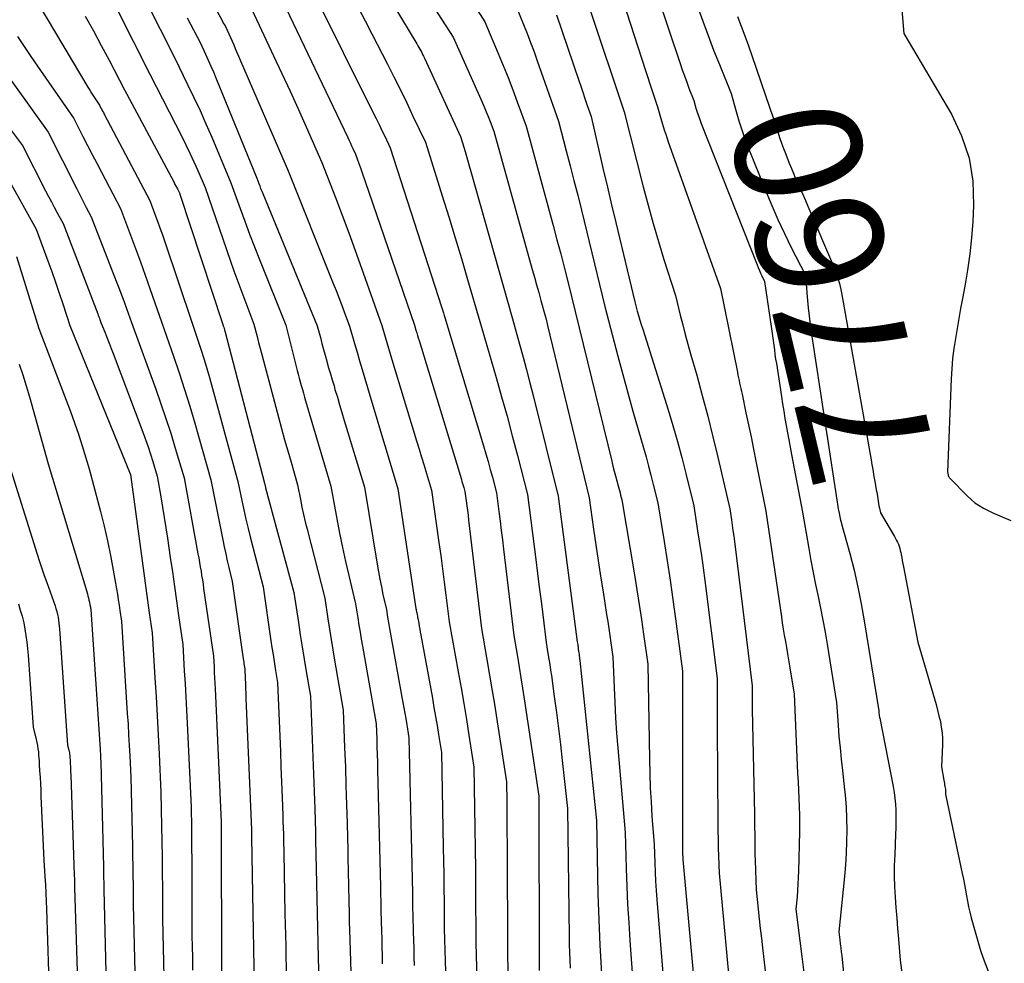
# Model space of a CAD drawing. Units: inches. Extents: x 2620351 to 2622785, y 1501731 to 1504408.
# Drawn here: x 2621941 to 2622053, y 1502261 to 1502369 of the extents above; entities that cross this region are included whole.
import ezdxf
from ezdxf.enums import TextEntityAlignment as Align

# ---------------------------------------------------------------- set-up
doc = ezdxf.new("R2010")
doc.units = ezdxf.units.IN
doc.header["$MEASUREMENT"] = 0
doc.layers.add('Tile_2735_01_SW_contour_2ft', color=240, linetype='Continuous')
doc.layers.add('Tile_2735_01_SW_contour_anno_2ft', color=154, linetype='Continuous')
doc.styles.add('Arial', font='arial.ttf')

msp = doc.modelspace()

# ---------------------------------------------------------------- linework, layer by layer
at = {"layer": 'Tile_2735_01_SW_contour_2ft'}
for points in [[(2621955.47, 1502383.89, 7788), (2621963.96, 1502368.32, 7788), (2621964.01, 1502368.22, 7788), (2621964.07, 1502368.12, 7788), (2621964.13, 1502368.02, 7788), (2621964.19, 1502367.92, 7788), (2621964.31, 1502367.73, 7788), (2621964.69, 1502366.9, 7788), (2621964.88, 1502366.49, 7788), (2621965.06, 1502366.07, 7788), (2621965.25, 1502365.66, 7788), (2621965.43, 1502365.24, 7788), (2621971.47, 1502351.31, 7788), (2621976.59, 1502338.5, 7788), (2621976.91, 1502337.69, 7788), (2621977.22, 1502336.89, 7788), (2621977.52, 1502336.08, 7788), (2621977.83, 1502335.27, 7788), (2621978.42, 1502333.64, 7788), (2621979, 1502331.65, 7788), (2621979.29, 1502330.66, 7788), (2621979.58, 1502329.67, 7788), (2621979.87, 1502328.68, 7788), (2621980.17, 1502327.69, 7788), (2621980.98, 1502324.97, 7788), (2621981.48, 1502323.33, 7788), (2621981.97, 1502321.69, 7788), (2621982.47, 1502320.05, 7788), (2621982.96, 1502318.41, 7788), (2621983.95, 1502315.13, 7788), (2621986, 1502301.51, 7788), (2621986.02, 1502301.38, 7788), (2621986.04, 1502301.26, 7788), (2621986.06, 1502301.14, 7788), (2621986.09, 1502301.01, 7788), (2621986.14, 1502300.77, 7788), (2621986.16, 1502300.64, 7788), (2621986.17, 1502300.58, 7788), (2621986.18, 1502300.52, 7788), (2621986.19, 1502300.45, 7788), (2621986.21, 1502300.39, 7788), (2621986.31, 1502299.83, 7788), (2621986.37, 1502299.49, 7788), (2621986.43, 1502299.15, 7788), (2621986.49, 1502298.81, 7788), (2621986.56, 1502298.47, 7788), (2621987.87, 1502291.28, 7788), (2621988.05, 1502290.25, 7788), (2621988.23, 1502289.23, 7788), (2621988.4, 1502288.2, 7788), (2621988.57, 1502287.18, 7788), (2621988.9, 1502285.12, 7788), (2621989.11, 1502274.31, 7788), (2621989.14, 1502272.77, 7788), (2621989.17, 1502271.22, 7788), (2621989.19, 1502269.68, 7788), (2621989.2, 1502268.13, 7788), (2621989.23, 1502265.04, 7788), (2621989.63, 1502251.69, 7788)], [(2621981.84, 1502379.49, 7776), (2621990.25, 1502366.51, 7776), (2621993.53, 1502359.12, 7776), (2621993.77, 1502358.57, 7776), (2621994, 1502358.02, 7776), (2621994.22, 1502357.47, 7776), (2621994.43, 1502356.92, 7776), (2621994.85, 1502355.81, 7776), (2621999.24, 1502340.07, 7776), (2621999.48, 1502339.19, 7776), (2621999.73, 1502338.32, 7776), (2621999.97, 1502337.44, 7776), (2622000.22, 1502336.56, 7776), (2622000.71, 1502334.8, 7776), (2622000.81, 1502334.44, 7776), (2622000.86, 1502334.25, 7776), (2622000.9, 1502334.07, 7776), (2622000.95, 1502333.89, 7776), (2622000.99, 1502333.71, 7776), (2622005.71, 1502314.09, 7776), (2622006.22, 1502310.52, 7776), (2622006.48, 1502308.74, 7776), (2622006.75, 1502306.96, 7776), (2622007.02, 1502305.17, 7776), (2622007.3, 1502303.39, 7776), (2622007.71, 1502300.8, 7776), (2622007.84, 1502300.01, 7776), (2622007.96, 1502299.21, 7776), (2622008.08, 1502298.41, 7776), (2622008.19, 1502297.61, 7776), (2622008.42, 1502296.01, 7776), (2622008.55, 1502292.53, 7776), (2622008.63, 1502290.8, 7776), (2622008.72, 1502289.06, 7776), (2622008.84, 1502287.32, 7776), (2622008.98, 1502285.59, 7776), (2622009.82, 1502276.02, 7776), (2622009.94, 1502271.92, 7776), (2622010.01, 1502269.87, 7776), (2622010.1, 1502267.82, 7776), (2622010.22, 1502265.77, 7776), (2622010.35, 1502263.72, 7776), (2622010.92, 1502255.88, 7776)], [(2621948.07, 1502377.42, 7794), (2621955.7, 1502362.32, 7794), (2621959.33, 1502355.2, 7794), (2621959.81, 1502354.25, 7794), (2621960.27, 1502353.3, 7794), (2621960.72, 1502352.33, 7794), (2621961.15, 1502351.36, 7794), (2621962.01, 1502349.42, 7794), (2621964.85, 1502341.15, 7794), (2621965.28, 1502339.93, 7794), (2621965.71, 1502338.7, 7794), (2621966.17, 1502337.48, 7794), (2621966.63, 1502336.27, 7794), (2621967.56, 1502333.84, 7794), (2621967.92, 1502332.46, 7794), (2621968.09, 1502331.77, 7794), (2621968.27, 1502331.08, 7794), (2621968.46, 1502330.39, 7794), (2621968.64, 1502329.7, 7794), (2621970.35, 1502323.28, 7794), (2621970.7, 1502321.99, 7794), (2621971.05, 1502320.71, 7794), (2621971.41, 1502319.43, 7794), (2621971.78, 1502318.15, 7794), (2621972.51, 1502315.59, 7794), (2621972.84, 1502313.89, 7794), (2621973.02, 1502313.05, 7794), (2621973.2, 1502312.2, 7794), (2621973.4, 1502311.36, 7794), (2621973.6, 1502310.52, 7794), (2621975.61, 1502302.68, 7794), (2621975.97, 1502300.32, 7794), (2621976.16, 1502299.15, 7794), (2621976.35, 1502297.97, 7794), (2621976.54, 1502296.79, 7794), (2621976.74, 1502295.62, 7794), (2621977.73, 1502289.95, 7794), (2621977.88, 1502285.64, 7794), (2621977.96, 1502283.49, 7794), (2621978.03, 1502281.34, 7794), (2621978.09, 1502279.18, 7794), (2621978.15, 1502277.03, 7794), (2621978.23, 1502273.97, 7794), (2621978.25, 1502273.33, 7794), (2621978.26, 1502272.69, 7794), (2621978.27, 1502272.05, 7794), (2621978.29, 1502271.4, 7794), (2621978.31, 1502270.12, 7794), (2621978.36, 1502268.02, 7794), (2621978.38, 1502266.97, 7794), (2621978.41, 1502265.92, 7794), (2621978.43, 1502264.87, 7794), (2621978.46, 1502263.82, 7794), (2621978.69, 1502256.29, 7794)], [(2621979.01, 1502377.53, 7778), (2621986.11, 1502365.74, 7778), (2621986.23, 1502365.54, 7778), (2621986.34, 1502365.35, 7778), (2621986.45, 1502365.15, 7778), (2621986.56, 1502364.95, 7778), (2621986.66, 1502364.75, 7778), (2621986.76, 1502364.55, 7778), (2621986.86, 1502364.34, 7778), (2621986.96, 1502364.14, 7778), (2621991.07, 1502355.21, 7778), (2621991.47, 1502353.88, 7778), (2621991.67, 1502353.22, 7778), (2621991.87, 1502352.55, 7778), (2621992.06, 1502351.89, 7778), (2621992.26, 1502351.22, 7778), (2621996.98, 1502334.48, 7778), (2621997.8, 1502331.57, 7778), (2621998.21, 1502330.11, 7778), (2621998.6, 1502328.65, 7778), (2621998.98, 1502327.19, 7778), (2621999.36, 1502325.72, 7778), (2622002.2, 1502314.28, 7778), (2622004.37, 1502297.7, 7778), (2622004.39, 1502297.55, 7778), (2622004.41, 1502297.41, 7778), (2622004.43, 1502297.26, 7778), (2622004.45, 1502297.12, 7778), (2622004.48, 1502296.83, 7778), (2622004.5, 1502296.72, 7778), (2622004.51, 1502296.66, 7778), (2622004.52, 1502296.6, 7778), (2622004.53, 1502296.54, 7778), (2622004.54, 1502296.49, 7778), (2622004.57, 1502296.27, 7778), (2622004.59, 1502296.1, 7778), (2622004.61, 1502295.93, 7778), (2622004.63, 1502295.76, 7778), (2622004.65, 1502295.6, 7778), (2622006.54, 1502277.39, 7778), (2622006.72, 1502269.01, 7778), (2622006.77, 1502267.07, 7778), (2622006.84, 1502265.12, 7778), (2622006.93, 1502263.18, 7778), (2622007.04, 1502261.24, 7778), (2622007.29, 1502257.35, 7778)], [(2621989.29, 1502375.47, 7774), (2621993.83, 1502368.25, 7774), (2621995.36, 1502364.65, 7774), (2621995.93, 1502363.28, 7774), (2621996.48, 1502361.91, 7774), (2621997.01, 1502360.53, 7774), (2621997.53, 1502359.15, 7774), (2621998.54, 1502356.37, 7774), (2622001.61, 1502345.09, 7774), (2622002.05, 1502343.47, 7774), (2622002.48, 1502341.84, 7774), (2622002.9, 1502340.2, 7774), (2622003.32, 1502338.57, 7774), (2622004.14, 1502335.3, 7774), (2622008.3, 1502318.25, 7774), (2622008.43, 1502317.69, 7774), (2622008.57, 1502317.14, 7774), (2622008.72, 1502316.58, 7774), (2622008.87, 1502316.03, 7774), (2622009.02, 1502315.45, 7774), (2622009.09, 1502315.18, 7774), (2622009.16, 1502314.92, 7774), (2622009.23, 1502314.66, 7774), (2622009.29, 1502314.39, 7774), (2622009.42, 1502313.86, 7774), (2622010.87, 1502305.32, 7774), (2622011.15, 1502303.63, 7774), (2622011.42, 1502301.95, 7774), (2622011.67, 1502300.26, 7774), (2622011.91, 1502298.57, 7774), (2622012.38, 1502295.18, 7774), (2622012.57, 1502284.35, 7774), (2622012.62, 1502282.73, 7774), (2622012.68, 1502281.11, 7774), (2622012.76, 1502279.5, 7774), (2622012.87, 1502277.88, 7774), (2622013.1, 1502274.65, 7774), (2622013.18, 1502272.55, 7774), (2622013.22, 1502271.51, 7774), (2622013.28, 1502270.46, 7774), (2622013.35, 1502269.42, 7774), (2622013.43, 1502268.37, 7774), (2622014.56, 1502254.42, 7774)], [(2621953.56, 1502373.98, 7792), (2621958.56, 1502364.11, 7792), (2621960.01, 1502361.14, 7792), (2621960.73, 1502359.65, 7792), (2621961.42, 1502358.16, 7792), (2621962.09, 1502356.65, 7792), (2621962.75, 1502355.13, 7792), (2621964.94, 1502349.95, 7792), (2621965.98, 1502347.02, 7792), (2621966.51, 1502345.56, 7792), (2621967.06, 1502344.11, 7792), (2621967.61, 1502342.66, 7792), (2621968.18, 1502341.21, 7792), (2621971.17, 1502333.75, 7792), (2621972.49, 1502328.59, 7792), (2621972.6, 1502328.16, 7792), (2621972.71, 1502327.72, 7792), (2621972.83, 1502327.29, 7792), (2621972.95, 1502326.86, 7792), (2621973.07, 1502326.42, 7792), (2621973.19, 1502325.99, 7792), (2621973.31, 1502325.56, 7792), (2621973.44, 1502325.13, 7792), (2621976.32, 1502315.44, 7792), (2621976.99, 1502311.7, 7792), (2621977.3, 1502310.08, 7792), (2621977.62, 1502308.46, 7792), (2621977.98, 1502306.85, 7792), (2621978.35, 1502305.25, 7792), (2621979.12, 1502302.04, 7792), (2621979.37, 1502300.43, 7792), (2621979.5, 1502299.62, 7792), (2621979.63, 1502298.82, 7792), (2621979.77, 1502298.02, 7792), (2621979.91, 1502297.21, 7792), (2621981.48, 1502288.39, 7792), (2621981.54, 1502286.64, 7792), (2621981.56, 1502285.77, 7792), (2621981.59, 1502284.89, 7792), (2621981.61, 1502284.02, 7792), (2621981.63, 1502283.14, 7792), (2621981.96, 1502269.82, 7792), (2621981.96, 1502269.57, 7792), (2621981.97, 1502269.33, 7792), (2621981.97, 1502269.08, 7792), (2621981.98, 1502268.83, 7792), (2621981.99, 1502268.33, 7792), (2621982.01, 1502267.52, 7792), (2621982.01, 1502267.12, 7792), (2621982.02, 1502266.71, 7792), (2621982.03, 1502266.31, 7792), (2621982.04, 1502265.9, 7792), (2621982.07, 1502264.84, 7792), (2621982.1, 1502263.9, 7792), (2621982.12, 1502262.96, 7792), (2621982.15, 1502262.02, 7792), (2621982.17, 1502261.08, 7792)], [(2621941.17, 1502373.42, 7798), (2621948.66, 1502360.83, 7798), (2621948.87, 1502360.48, 7798), (2621949.08, 1502360.14, 7798), (2621949.3, 1502359.8, 7798), (2621949.52, 1502359.46, 7798), (2621949.96, 1502358.79, 7798), (2621950.14, 1502358.45, 7798), (2621950.23, 1502358.27, 7798), (2621950.32, 1502358.1, 7798), (2621950.41, 1502357.93, 7798), (2621950.5, 1502357.76, 7798), (2621955.71, 1502347.94, 7798), (2621956.29, 1502346.37, 7798), (2621956.58, 1502345.59, 7798), (2621956.86, 1502344.8, 7798), (2621957.14, 1502344.01, 7798), (2621957.41, 1502343.22, 7798), (2621960.52, 1502333.97, 7798), (2621961.21, 1502331.92, 7798), (2621961.55, 1502330.88, 7798), (2621961.87, 1502329.85, 7798), (2621962.18, 1502328.81, 7798), (2621962.48, 1502327.77, 7798), (2621965.71, 1502315.95, 7798), (2621966.17, 1502313.8, 7798), (2621966.4, 1502312.73, 7798), (2621966.65, 1502311.65, 7798), (2621966.9, 1502310.59, 7798), (2621967.17, 1502309.52, 7798), (2621968.59, 1502303.95, 7798), (2621969.49, 1502297.84, 7798), (2621969.61, 1502297.05, 7798), (2621969.73, 1502296.26, 7798), (2621969.86, 1502295.46, 7798), (2621969.99, 1502294.67, 7798), (2621970.25, 1502293.09, 7798), (2621970.49, 1502286.97, 7798), (2621970.56, 1502285.23, 7798), (2621970.63, 1502283.49, 7798), (2621970.7, 1502281.75, 7798), (2621970.76, 1502280.01, 7798), (2621970.84, 1502277.96, 7798), (2621970.86, 1502277.25, 7798), (2621970.89, 1502276.54, 7798), (2621970.91, 1502275.83, 7798), (2621970.93, 1502275.11, 7798), (2621970.96, 1502273.69, 7798), (2621971.09, 1502266.77, 7798), (2621971.12, 1502265.55, 7798), (2621971.14, 1502264.34, 7798), (2621971.17, 1502263.12, 7798), (2621971.2, 1502261.9, 7798), (2621971.27, 1502259.46, 7798)], [(2622009.09, 1502372.11, 7766), (2622012.15, 1502362.71, 7766), (2622012.37, 1502362.02, 7766), (2622012.6, 1502361.33, 7766), (2622012.82, 1502360.64, 7766), (2622013.05, 1502359.95, 7766), (2622013.51, 1502358.57, 7766), (2622013.87, 1502357.27, 7766), (2622014.06, 1502356.63, 7766), (2622014.26, 1502355.98, 7766), (2622014.47, 1502355.35, 7766), (2622014.69, 1502354.71, 7766), (2622020.67, 1502337.92, 7766), (2622022.59, 1502328.38, 7766), (2622022.66, 1502328.07, 7766), (2622022.72, 1502327.76, 7766), (2622022.79, 1502327.45, 7766), (2622022.85, 1502327.14, 7766), (2622022.92, 1502326.83, 7766), (2622022.99, 1502326.52, 7766), (2622023.05, 1502326.21, 7766), (2622023.12, 1502325.9, 7766), (2622023.57, 1502323.77, 7766), (2622023.86, 1502322.39, 7766), (2622024.15, 1502321.02, 7766), (2622024.43, 1502319.64, 7766), (2622024.7, 1502318.26, 7766), (2622025.84, 1502312.56, 7766), (2622027.6, 1502300.56, 7766), (2622027.7, 1502299.86, 7766), (2622027.81, 1502299.16, 7766), (2622027.93, 1502298.46, 7766), (2622028.06, 1502297.76, 7766), (2622028.18, 1502297.06, 7766), (2622028.3, 1502296.36, 7766), (2622028.42, 1502295.67, 7766), (2622028.54, 1502294.97, 7766), (2622029.05, 1502291.76, 7766), (2622029.41, 1502283.67, 7766), (2622029.45, 1502282.73, 7766), (2622029.5, 1502281.78, 7766), (2622029.54, 1502280.84, 7766), (2622029.59, 1502279.89, 7766), (2622029.63, 1502278.94, 7766), (2622029.65, 1502278, 7766), (2622029.66, 1502277.05, 7766), (2622029.65, 1502276.1, 7766), (2622029.55, 1502271.6, 7766), (2622029.53, 1502270.88, 7766), (2622029.49, 1502270.15, 7766), (2622029.44, 1502269.43, 7766), (2622029.38, 1502268.71, 7766), (2622029.25, 1502267.27, 7766), (2622029.71, 1502263.68, 7766), (2622029.93, 1502261.89, 7766), (2622030.14, 1502260.09, 7766)], [(2622041.14, 1502371.91, 7758), (2622041.53, 1502366.92, 7758), (2622046.95, 1502357.76, 7758), (2622048.12, 1502355.3, 7758), (2622048.99, 1502352.76, 7758), (2622049.39, 1502350.12, 7758), (2622049.49, 1502347.39, 7758), (2622049.39, 1502345.55, 7758), (2622049.25, 1502343.69, 7758), (2622049.06, 1502341.84, 7758), (2622048.8, 1502340, 7758), (2622048.48, 1502338.17, 7758), (2622048.22, 1502336.78, 7758), (2622048, 1502335.64, 7758), (2622047.8, 1502334.5, 7758), (2622047.6, 1502333.36, 7758), (2622047.41, 1502332.22, 7758), (2622047.24, 1502331.08, 7758), (2622047.1, 1502329.93, 7758), (2622047.01, 1502328.78, 7758), (2622046.94, 1502327.62, 7758), (2622046.53, 1502317.03, 7758), (2622046.54, 1502316.93, 7758), (2622046.55, 1502316.83, 7758), (2622046.57, 1502316.73, 7758), (2622046.6, 1502316.63, 7758), (2622046.64, 1502316.54, 7758), (2622046.69, 1502316.45, 7758), (2622046.75, 1502316.36, 7758), (2622046.82, 1502316.29, 7758), (2622048.76, 1502314.31, 7758), (2622049.19, 1502313.91, 7758), (2622049.63, 1502313.54, 7758), (2622050.11, 1502313.21, 7758), (2622050.61, 1502312.92, 7758), (2622051.13, 1502312.65, 7758), (2622051.66, 1502312.39, 7758), (2622052.19, 1502312.15, 7758), (2622052.73, 1502311.92, 7758), (2622053.71, 1502311.52, 7758)], [(2621970.35, 1502371.62, 7784), (2621978.24, 1502355.08, 7784), (2621978.39, 1502354.77, 7784), (2621978.54, 1502354.45, 7784), (2621978.68, 1502354.14, 7784), (2621978.83, 1502353.83, 7784), (2621979.11, 1502353.2, 7784), (2621979.34, 1502352.57, 7784), (2621979.46, 1502352.26, 7784), (2621979.57, 1502351.95, 7784), (2621979.69, 1502351.63, 7784), (2621979.8, 1502351.32, 7784), (2621985.83, 1502333.74, 7784), (2621986, 1502333.16, 7784), (2621986.09, 1502332.87, 7784), (2621986.17, 1502332.58, 7784), (2621986.26, 1502332.29, 7784), (2621986.35, 1502332, 7784), (2621991.17, 1502316.17, 7784), (2621991.24, 1502315.94, 7784), (2621991.31, 1502315.72, 7784), (2621991.38, 1502315.5, 7784), (2621991.44, 1502315.28, 7784), (2621991.58, 1502314.83, 7784), (2621991.73, 1502313.74, 7784), (2621991.8, 1502313.2, 7784), (2621991.87, 1502312.65, 7784), (2621991.93, 1502312.11, 7784), (2621992, 1502311.56, 7784), (2621993.46, 1502299.21, 7784), (2621994.08, 1502295.68, 7784), (2621994.39, 1502293.92, 7784), (2621994.68, 1502292.15, 7784), (2621994.97, 1502290.38, 7784), (2621995.24, 1502288.62, 7784), (2621996.29, 1502281.79, 7784), (2621996.33, 1502279.47, 7784), (2621996.34, 1502278.3, 7784), (2621996.35, 1502277.14, 7784), (2621996.36, 1502275.98, 7784), (2621996.37, 1502274.82, 7784), (2621996.43, 1502261.88, 7784), (2621996.48, 1502259.37, 7784)], [(2621974.32, 1502371.61, 7782), (2621981.14, 1502357.91, 7782), (2621981.47, 1502357.25, 7782), (2621981.8, 1502356.58, 7782), (2621982.12, 1502355.91, 7782), (2621982.44, 1502355.25, 7782), (2621983.08, 1502353.91, 7782), (2621988.92, 1502335.82, 7782), (2621989.03, 1502335.49, 7782), (2621989.13, 1502335.16, 7782), (2621989.23, 1502334.83, 7782), (2621989.33, 1502334.5, 7782), (2621989.53, 1502333.84, 7782), (2621993.7, 1502320, 7782), (2621993.96, 1502319.11, 7782), (2621994.22, 1502318.22, 7782), (2621994.46, 1502317.33, 7782), (2621994.71, 1502316.44, 7782), (2621995.18, 1502314.65, 7782), (2621995.45, 1502312.52, 7782), (2621995.58, 1502311.45, 7782), (2621995.71, 1502310.39, 7782), (2621995.84, 1502309.32, 7782), (2621995.97, 1502308.26, 7782), (2621997.14, 1502298.42, 7782), (2621997.55, 1502296.03, 7782), (2621997.75, 1502294.83, 7782), (2621997.95, 1502293.63, 7782), (2621998.14, 1502292.43, 7782), (2621998.32, 1502291.23, 7782), (2621999.99, 1502280.13, 7782), (2622000.03, 1502260.3, 7782)], [(2622013.46, 1502371.34, 7764), (2622016.07, 1502363.51, 7764), (2622016.31, 1502362.8, 7764), (2622016.56, 1502362.1, 7764), (2622016.82, 1502361.4, 7764), (2622017.08, 1502360.7, 7764), (2622017.62, 1502359.31, 7764), (2622017.88, 1502358.43, 7764), (2622018.02, 1502357.99, 7764), (2622018.16, 1502357.56, 7764), (2622018.32, 1502357.13, 7764), (2622018.48, 1502356.7, 7764), (2622024.83, 1502340.61, 7764), (2622024.96, 1502340.29, 7764), (2622025.1, 1502339.97, 7764), (2622025.24, 1502339.65, 7764), (2622025.39, 1502339.34, 7764), (2622025.69, 1502338.71, 7764), (2622026.43, 1502333.59, 7764), (2622026.51, 1502333.06, 7764), (2622026.58, 1502332.53, 7764), (2622026.65, 1502332, 7764), (2622026.73, 1502331.48, 7764), (2622026.8, 1502330.95, 7764), (2622026.87, 1502330.42, 7764), (2622026.95, 1502329.89, 7764), (2622027.03, 1502329.37, 7764), (2622027.61, 1502325.62, 7764), (2622027.74, 1502324.79, 7764), (2622027.87, 1502323.97, 7764), (2622028.01, 1502323.14, 7764), (2622028.15, 1502322.32, 7764), (2622028.3, 1502321.5, 7764), (2622028.45, 1502320.68, 7764), (2622028.6, 1502319.86, 7764), (2622028.75, 1502319.04, 7764), (2622030, 1502312.46, 7764), (2622030.72, 1502308.31, 7764), (2622030.97, 1502306.95, 7764), (2622031.22, 1502305.59, 7764), (2622031.5, 1502304.23, 7764), (2622031.78, 1502302.87, 7764), (2622032.06, 1502301.52, 7764), (2622032.33, 1502300.16, 7764), (2622032.57, 1502298.79, 7764), (2622032.81, 1502297.43, 7764), (2622033.87, 1502290.82, 7764), (2622034.06, 1502288.23, 7764), (2622034.16, 1502286.94, 7764), (2622034.28, 1502285.64, 7764), (2622034.41, 1502284.35, 7764), (2622034.55, 1502283.06, 7764), (2622034.73, 1502281.57, 7764), (2622034.87, 1502280.25, 7764), (2622034.97, 1502278.93, 7764), (2622035.02, 1502277.61, 7764), (2622035.05, 1502276.29, 7764), (2622035.03, 1502274.97, 7764), (2622034.99, 1502273.65, 7764), (2622034.9, 1502272.33, 7764), (2622034.79, 1502271.01, 7764), (2622034.15, 1502264.71, 7764), (2622034.26, 1502263.8, 7764), (2622034.31, 1502263.34, 7764), (2622034.37, 1502262.88, 7764), (2622034.42, 1502262.42, 7764), (2622034.47, 1502261.97, 7764), (2622034.75, 1502259.29, 7764)], [(2621967.33, 1502369.67, 7786), (2621969.8, 1502364.39, 7786), (2621970.74, 1502362.38, 7786), (2621971.67, 1502360.36, 7786), (2621972.58, 1502358.34, 7786), (2621973.49, 1502356.31, 7786), (2621975.29, 1502352.25, 7786), (2621976.83, 1502348.26, 7786), (2621977.6, 1502346.25, 7786), (2621978.35, 1502344.25, 7786), (2621979.09, 1502342.24, 7786), (2621979.81, 1502340.22, 7786), (2621982.13, 1502333.69, 7786), (2621982.5, 1502332.41, 7786), (2621982.69, 1502331.77, 7786), (2621982.88, 1502331.13, 7786), (2621983.07, 1502330.49, 7786), (2621983.26, 1502329.85, 7786), (2621986.07, 1502320.58, 7786), (2621986.35, 1502319.64, 7786), (2621986.63, 1502318.71, 7786), (2621986.92, 1502317.78, 7786), (2621987.2, 1502316.85, 7786), (2621987.76, 1502314.98, 7786), (2621988.61, 1502309.02, 7786), (2621988.82, 1502307.52, 7786), (2621989.02, 1502306.02, 7786), (2621989.22, 1502304.51, 7786), (2621989.41, 1502303.01, 7786), (2621989.79, 1502300, 7786), (2621990.82, 1502294.29, 7786), (2621991.13, 1502292.49, 7786), (2621991.44, 1502290.69, 7786), (2621991.74, 1502288.88, 7786), (2621992.03, 1502287.07, 7786), (2621992.6, 1502283.46, 7786), (2621992.68, 1502278.82, 7786), (2621992.72, 1502276.5, 7786), (2621992.75, 1502274.17, 7786), (2621992.77, 1502271.85, 7786), (2621992.79, 1502269.53, 7786), (2621992.83, 1502263.46, 7786), (2621993, 1502256.44, 7786)], [(2621979.44, 1502369.81, 7780), (2621980.22, 1502368.36, 7780), (2621980.98, 1502366.9, 7780), (2621982.75, 1502363.46, 7780), (2621983.5, 1502361.99, 7780), (2621984.23, 1502360.51, 7780), (2621984.95, 1502359.03, 7780), (2621985.66, 1502357.54, 7780), (2621987.07, 1502354.56, 7780), (2621988.99, 1502348.44, 7780), (2621989.73, 1502346.07, 7780), (2621990.46, 1502343.69, 7780), (2621991.17, 1502341.31, 7780), (2621991.87, 1502338.93, 7780), (2621993.26, 1502334.16, 7780), (2621995.12, 1502327.79, 7780), (2621995.75, 1502325.58, 7780), (2621996.37, 1502323.37, 7780), (2621996.96, 1502321.15, 7780), (2621997.55, 1502318.92, 7780), (2621998.69, 1502314.47, 7780), (2621999.64, 1502307.08, 7780), (2621999.84, 1502305.5, 7780), (2622000.04, 1502303.92, 7780), (2622000.24, 1502302.35, 7780), (2622000.43, 1502300.77, 7780), (2622000.81, 1502297.62, 7780), (2622001.03, 1502296.37, 7780), (2622001.13, 1502295.74, 7780), (2622001.23, 1502295.11, 7780), (2622001.33, 1502294.49, 7780), (2622001.42, 1502293.86, 7780), (2622001.74, 1502291.48, 7780), (2622001.99, 1502289.66, 7780), (2622002.22, 1502287.84, 7780), (2622002.45, 1502286.02, 7780), (2622002.66, 1502284.2, 7780), (2622003.27, 1502278.76, 7780), (2622003.44, 1502264.15, 7780), (2622003.46, 1502263.26, 7780), (2622003.49, 1502262.37, 7780), (2622003.52, 1502261.48, 7780), (2622003.56, 1502260.59, 7780)], [(2621997.4, 1502369.99, 7772), (2621998.24, 1502367.95, 7772), (2621998.65, 1502366.92, 7772), (2621999.05, 1502365.89, 7772), (2621999.44, 1502364.86, 7772), (2621999.81, 1502363.82, 7772), (2622002.22, 1502356.94, 7772), (2622003.11, 1502353.57, 7772), (2622003.55, 1502351.89, 7772), (2622003.99, 1502350.2, 7772), (2622004.41, 1502348.52, 7772), (2622004.83, 1502346.83, 7772), (2622007.52, 1502335.85, 7772), (2622008.98, 1502330.23, 7772), (2622009.54, 1502328.14, 7772), (2622010.11, 1502326.05, 7772), (2622010.69, 1502323.96, 7772), (2622011.29, 1502321.88, 7772), (2622011.89, 1502319.79, 7772), (2622012.19, 1502318.75, 7772), (2622012.47, 1502317.71, 7772), (2622012.75, 1502316.67, 7772), (2622013.01, 1502315.62, 7772), (2622013.52, 1502313.52, 7772), (2622014.24, 1502309.12, 7772), (2622014.59, 1502306.92, 7772), (2622014.93, 1502304.72, 7772), (2622015.25, 1502302.52, 7772), (2622015.55, 1502300.31, 7772), (2622016.34, 1502294.36, 7772), (2622016.35, 1502273.82, 7772), (2622016.35, 1502273.73, 7772), (2622016.35, 1502273.64, 7772), (2622016.36, 1502273.55, 7772), (2622016.36, 1502273.46, 7772), (2622016.37, 1502273.28, 7772), (2622016.38, 1502273.16, 7772), (2622016.38, 1502273.1, 7772), (2622016.38, 1502273.05, 7772), (2622016.39, 1502272.99, 7772), (2622016.39, 1502272.93, 7772), (2622018.19, 1502252.95, 7772)], [(2622005.82, 1502369.6, 7768), (2622009.72, 1502358.03, 7768), (2622011.88, 1502349.47, 7768), (2622012.42, 1502347.39, 7768), (2622012.99, 1502345.32, 7768), (2622013.6, 1502343.26, 7768), (2622014.23, 1502341.21, 7768), (2622015.53, 1502337.11, 7768), (2622016.09, 1502334.89, 7768), (2622016.37, 1502333.78, 7768), (2622016.66, 1502332.68, 7768), (2622016.96, 1502331.57, 7768), (2622017.27, 1502330.47, 7768), (2622017.96, 1502328.04, 7768), (2622018.6, 1502325.72, 7768), (2622019.22, 1502323.39, 7768), (2622019.8, 1502321.05, 7768), (2622020.36, 1502318.71, 7768), (2622021.72, 1502312.84, 7768), (2622021.91, 1502311.6, 7768), (2622022, 1502310.98, 7768), (2622022.09, 1502310.36, 7768), (2622022.18, 1502309.73, 7768), (2622022.25, 1502309.11, 7768), (2622024.26, 1502292.7, 7768), (2622024.26, 1502292.54, 7768), (2622024.26, 1502292.46, 7768), (2622024.26, 1502292.38, 7768), (2622024.26, 1502292.3, 7768), (2622024.26, 1502292.23, 7768), (2622024.27, 1502291.6, 7768), (2622024.27, 1502291.21, 7768), (2622024.28, 1502290.82, 7768), (2622024.28, 1502290.43, 7768), (2622024.29, 1502290.04, 7768), (2622024.54, 1502278.1, 7768), (2622024.54, 1502277.94, 7768), (2622024.55, 1502277.77, 7768), (2622024.55, 1502277.6, 7768), (2622024.55, 1502277.43, 7768), (2622024.55, 1502277.26, 7768), (2622024.55, 1502277.1, 7768), (2622024.55, 1502276.93, 7768), (2622024.55, 1502276.76, 7768), (2622024.56, 1502275.67, 7768), (2622024.57, 1502274.96, 7768), (2622024.58, 1502274.25, 7768), (2622024.59, 1502273.54, 7768), (2622024.61, 1502272.83, 7768), (2622024.72, 1502269.49, 7768), (2622024.95, 1502267.28, 7768), (2622025.07, 1502266.18, 7768), (2622025.2, 1502265.08, 7768), (2622025.32, 1502263.98, 7768), (2622025.46, 1502262.87, 7768), (2622025.65, 1502261.24, 7768), (2622025.88, 1502259.32, 7768)], [(2622018.06, 1502370.01, 7762), (2622018.65, 1502368.34, 7762), (2622019.26, 1502366.69, 7762), (2622019.89, 1502365.04, 7762), (2622020.54, 1502363.39, 7762), (2622021.87, 1502360.12, 7762), (2622022.45, 1502358.04, 7762), (2622022.76, 1502357, 7762), (2622023.09, 1502355.97, 7762), (2622023.45, 1502354.96, 7762), (2622023.83, 1502353.95, 7762), (2622025.82, 1502348.98, 7762), (2622026.5, 1502347.36, 7762), (2622027.2, 1502345.75, 7762), (2622027.95, 1502344.16, 7762), (2622028.73, 1502342.58, 7762), (2622030.33, 1502339.45, 7762), (2622030.54, 1502336.95, 7762), (2622030.66, 1502335.7, 7762), (2622030.79, 1502334.45, 7762), (2622030.95, 1502333.2, 7762), (2622031.13, 1502331.96, 7762), (2622032.4, 1502323.78, 7762), (2622032.66, 1502322.04, 7762), (2622032.93, 1502320.31, 7762), (2622033.2, 1502318.57, 7762), (2622033.47, 1502316.83, 7762), (2622033.92, 1502313.86, 7762), (2622033.96, 1502313.61, 7762), (2622034, 1502313.36, 7762), (2622034.04, 1502313.11, 7762), (2622034.08, 1502312.85, 7762), (2622034.17, 1502312.35, 7762), (2622034.26, 1502311.95, 7762), (2622034.31, 1502311.74, 7762), (2622034.35, 1502311.54, 7762), (2622034.4, 1502311.34, 7762), (2622034.46, 1502311.14, 7762), (2622035.38, 1502307.75, 7762), (2622035.87, 1502305.85, 7762), (2622036.32, 1502303.94, 7762), (2622036.7, 1502302.02, 7762), (2622037.04, 1502300.08, 7762), (2622038.68, 1502289.87, 7762), (2622038.71, 1502289.58, 7762), (2622038.73, 1502289.44, 7762), (2622038.75, 1502289.29, 7762), (2622038.78, 1502289.15, 7762), (2622038.8, 1502289.01, 7762), (2622040.32, 1502281.25, 7762), (2622040.43, 1502280.58, 7762), (2622040.52, 1502279.9, 7762), (2622040.58, 1502279.23, 7762), (2622040.62, 1502278.55, 7762), (2622040.63, 1502277.87, 7762), (2622040.64, 1502277.18, 7762), (2622040.63, 1502276.5, 7762), (2622040.6, 1502275.82, 7762), (2622040.5, 1502273.46, 7762), (2622040.46, 1502272.26, 7762), (2622040.46, 1502271.06, 7762), (2622040.49, 1502269.86, 7762), (2622040.55, 1502268.66, 7762), (2622040.64, 1502267.46, 7762), (2622040.73, 1502266.27, 7762), (2622040.83, 1502265.07, 7762), (2622040.93, 1502263.88, 7762), (2622041.14, 1502261.5, 7762), (2622041.52, 1502258.63, 7762)], [(2621948.36, 1502368.91, 7796), (2621949.28, 1502367.25, 7796), (2621950.18, 1502365.58, 7796), (2621951.07, 1502363.9, 7796), (2621952.83, 1502360.53, 7796), (2621958.43, 1502350.04, 7796), (2621958.53, 1502349.84, 7796), (2621958.64, 1502349.65, 7796), (2621958.74, 1502349.45, 7796), (2621958.84, 1502349.26, 7796), (2621959.05, 1502348.87, 7796), (2621959.1, 1502348.74, 7796), (2621959.11, 1502348.72, 7796), (2621959.11, 1502348.69, 7796), (2621959.12, 1502348.67, 7796), (2621959.13, 1502348.65, 7796), (2621963.97, 1502333.93, 7796), (2621964.06, 1502333.65, 7796), (2621964.11, 1502333.51, 7796), (2621964.15, 1502333.36, 7796), (2621964.19, 1502333.22, 7796), (2621964.23, 1502333.08, 7796), (2621968.76, 1502315.75, 7796), (2621968.8, 1502315.58, 7796), (2621968.82, 1502315.5, 7796), (2621968.84, 1502315.42, 7796), (2621968.86, 1502315.33, 7796), (2621968.88, 1502315.25, 7796), (2621972.1, 1502303.31, 7796), (2621972.61, 1502299.92, 7796), (2621972.83, 1502298.52, 7796), (2621973.05, 1502297.12, 7796), (2621973.28, 1502295.72, 7796), (2621973.51, 1502294.32, 7796), (2621973.99, 1502291.52, 7796), (2621974.48, 1502278.7, 7796), (2621974.5, 1502278.26, 7796), (2621974.52, 1502277.82, 7796), (2621974.53, 1502277.37, 7796), (2621974.54, 1502276.93, 7796), (2621974.55, 1502276.49, 7796), (2621974.56, 1502276.04, 7796), (2621974.57, 1502275.6, 7796), (2621974.58, 1502275.15, 7796), (2621974.64, 1502271.9, 7796), (2621974.71, 1502268.51, 7796), (2621974.74, 1502266.82, 7796), (2621974.78, 1502265.13, 7796), (2621974.82, 1502263.44, 7796), (2621974.87, 1502261.74, 7796), (2621974.98, 1502257.77, 7796)], [(2621959.97, 1502368.72, 7790), (2621961.42, 1502365.9, 7790), (2621962.05, 1502364.57, 7790), (2621962.36, 1502363.9, 7790), (2621962.66, 1502363.23, 7790), (2621962.95, 1502362.55, 7790), (2621963.23, 1502361.87, 7790), (2621967.88, 1502350.47, 7790), (2621968.1, 1502349.88, 7790), (2621968.21, 1502349.59, 7790), (2621968.32, 1502349.29, 7790), (2621968.44, 1502349, 7790), (2621968.55, 1502348.71, 7790), (2621974.77, 1502333.66, 7790), (2621975.12, 1502332.32, 7790), (2621975.3, 1502331.65, 7790), (2621975.48, 1502330.98, 7790), (2621975.66, 1502330.31, 7790), (2621975.85, 1502329.64, 7790), (2621975.86, 1502329.59, 7790), (2621976.06, 1502328.9, 7790), (2621976.26, 1502328.21, 7790), (2621976.46, 1502327.52, 7790), (2621976.67, 1502326.83, 7790), (2621976.78, 1502326.44, 7790), (2621977.05, 1502325.56, 7790), (2621977.31, 1502324.67, 7790), (2621977.58, 1502323.79, 7790), (2621977.84, 1502322.91, 7790), (2621980.14, 1502315.29, 7790), (2621981.57, 1502306.54, 7790), (2621981.72, 1502305.68, 7790), (2621981.88, 1502304.82, 7790), (2621982.06, 1502303.96, 7790), (2621982.24, 1502303.11, 7790), (2621982.63, 1502301.4, 7790), (2621982.77, 1502300.53, 7790), (2621982.84, 1502300.1, 7790), (2621982.91, 1502299.67, 7790), (2621982.98, 1502299.24, 7790), (2621983.06, 1502298.8, 7790), (2621984.39, 1502291.42, 7790), (2621984.5, 1502290.81, 7790), (2621984.61, 1502290.21, 7790), (2621984.72, 1502289.6, 7790), (2621984.83, 1502288.99, 7790), (2621984.95, 1502288.28, 7790), (2621985, 1502288.03, 7790), (2621985.04, 1502287.78, 7790), (2621985.08, 1502287.53, 7790), (2621985.12, 1502287.29, 7790), (2621985.2, 1502286.79, 7790), (2621985.59, 1502269.12, 7790), (2621985.6, 1502268.71, 7790), (2621985.61, 1502268.29, 7790), (2621985.62, 1502267.87, 7790), (2621985.62, 1502267.45, 7790), (2621985.63, 1502266.62, 7790), (2621985.69, 1502264.71, 7790), (2621985.71, 1502263.75, 7790), (2621985.74, 1502262.8, 7790), (2621985.77, 1502261.84, 7790), (2621985.79, 1502260.88, 7790)], [(2622002, 1502369.04, 7770), (2622004.54, 1502361.6, 7770), (2622004.77, 1502360.92, 7770), (2622005.01, 1502360.24, 7770), (2622005.24, 1502359.55, 7770), (2622005.47, 1502358.87, 7770), (2622005.93, 1502357.5, 7770), (2622006.87, 1502353.48, 7770), (2622007.33, 1502351.47, 7770), (2622007.8, 1502349.46, 7770), (2622008.28, 1502347.45, 7770), (2622008.75, 1502345.44, 7770), (2622010.9, 1502336.39, 7770), (2622011.19, 1502335.35, 7770), (2622011.34, 1502334.83, 7770), (2622011.49, 1502334.32, 7770), (2622011.65, 1502333.8, 7770), (2622011.81, 1502333.29, 7770), (2622014.7, 1502324.11, 7770), (2622015.24, 1502322.31, 7770), (2622015.77, 1502320.5, 7770), (2622016.26, 1502318.67, 7770), (2622016.72, 1502316.85, 7770), (2622017.62, 1502313.18, 7770), (2622018.07, 1502310.35, 7770), (2622018.29, 1502308.94, 7770), (2622018.49, 1502307.53, 7770), (2622018.69, 1502306.11, 7770), (2622018.88, 1502304.69, 7770), (2622020.3, 1502293.53, 7770), (2622020.3, 1502286.16, 7770), (2622020.31, 1502284.34, 7770), (2622020.32, 1502282.52, 7770), (2622020.33, 1502280.7, 7770), (2622020.35, 1502278.88, 7770), (2622020.37, 1502277.17, 7770), (2622020.38, 1502276.21, 7770), (2622020.4, 1502275.25, 7770), (2622020.42, 1502274.28, 7770), (2622020.45, 1502273.32, 7770), (2622020.52, 1502271.4, 7770), (2622021.58, 1502259.92, 7770)], [(2622022.62, 1502368.87, 7760), (2622023.04, 1502367.76, 7760), (2622023.44, 1502366.65, 7760), (2622023.84, 1502365.54, 7760), (2622024.23, 1502364.43, 7760), (2622026.3, 1502358.42, 7760)], [(2621940.65, 1502366.6, 7800), (2621941.39, 1502365.46, 7800), (2621942.15, 1502364.33, 7800), (2621942.92, 1502363.21, 7800), (2621947.05, 1502357.26, 7800), (2621948.09, 1502355.22, 7800), (2621948.61, 1502354.2, 7800), (2621949.13, 1502353.18, 7800), (2621949.66, 1502352.16, 7800), (2621950.19, 1502351.15, 7800), (2621952.36, 1502347.01, 7800), (2621953.51, 1502343.99, 7800), (2621954.08, 1502342.48, 7800), (2621954.64, 1502340.96, 7800), (2621955.18, 1502339.44, 7800), (2621955.71, 1502337.91, 7800), (2621957.06, 1502334.01, 7800), (2621958.39, 1502330.23, 7800), (2621959.03, 1502328.33, 7800), (2621959.66, 1502326.43, 7800), (2621960.25, 1502324.52, 7800), (2621960.81, 1502322.59, 7800), (2621962.65, 1502316.16, 7800), (2621964.01, 1502309.32, 7800), (2621964.17, 1502308.53, 7800), (2621964.34, 1502307.74, 7800), (2621964.52, 1502306.94, 7800), (2621964.7, 1502306.16, 7800), (2621965.08, 1502304.58, 7800), (2621966.34, 1502295.77, 7800), (2621966.36, 1502295.58, 7800), (2621966.39, 1502295.39, 7800), (2621966.42, 1502295.21, 7800), (2621966.45, 1502295.02, 7800), (2621966.51, 1502294.65, 7800), (2621966.56, 1502293.53, 7800), (2621966.58, 1502292.97, 7800), (2621966.6, 1502292.41, 7800), (2621966.62, 1502291.85, 7800), (2621966.65, 1502291.29, 7800), (2621967.26, 1502276.33, 7800), (2621967.27, 1502276.19, 7800), (2621967.27, 1502276.04, 7800), (2621967.28, 1502275.9, 7800), (2621967.28, 1502275.76, 7800), (2621967.29, 1502275.47, 7800), (2621967.47, 1502264.74, 7800), (2621967.48, 1502264.14, 7800), (2621967.49, 1502263.54, 7800), (2621967.51, 1502262.94, 7800), (2621967.52, 1502262.34, 7800), (2621967.55, 1502261.14, 7800), (2621967.56, 1502253.79, 7800)], [(2621938.04, 1502364.11, 7802), (2621944.13, 1502355.72, 7802), (2621947.39, 1502349.25, 7802), (2621947.66, 1502348.72, 7802), (2621947.93, 1502348.19, 7802), (2621948.2, 1502347.66, 7802), (2621948.47, 1502347.14, 7802), (2621949.02, 1502346.08, 7802), (2621951.88, 1502338.76, 7802), (2621952.18, 1502337.98, 7802), (2621952.48, 1502337.2, 7802), (2621952.77, 1502336.41, 7802), (2621953.05, 1502335.63, 7802), (2621953.61, 1502334.05, 7802), (2621956.38, 1502326.45, 7802), (2621956.97, 1502324.79, 7802), (2621957.54, 1502323.12, 7802), (2621958.08, 1502321.44, 7802), (2621958.59, 1502319.75, 7802), (2621959.6, 1502316.37, 7802), (2621961.18, 1502307.74, 7802), (2621961.27, 1502307.25, 7802), (2621961.36, 1502306.75, 7802), (2621961.44, 1502306.25, 7802), (2621961.53, 1502305.76, 7802), (2621961.6, 1502305.26, 7802), (2621961.68, 1502304.76, 7802), (2621961.76, 1502304.27, 7802), (2621961.83, 1502303.77, 7802), (2621962.94, 1502296.06, 7802), (2621963.01, 1502294.84, 7802), (2621963.04, 1502294.22, 7802), (2621963.08, 1502293.61, 7802), (2621963.11, 1502293, 7802), (2621963.14, 1502292.39, 7802), (2621963.81, 1502277.2, 7802), (2621963.82, 1502276.19, 7802), (2621963.83, 1502275.68, 7802), (2621963.83, 1502275.18, 7802), (2621963.84, 1502274.67, 7802), (2621963.84, 1502274.16, 7802), (2621963.85, 1502262.83, 7802), (2621963.85, 1502262.74, 7802), (2621963.86, 1502262.31, 7802), (2621963.87, 1502262.11, 7802), (2621963.87, 1502261.91, 7802), (2621963.87, 1502261.71, 7802), (2621963.87, 1502261.51, 7802), (2621964.03, 1502250.95, 7802)], [(2622026.3, 1502358.42, 7760), (2622026.34, 1502358.31, 7760), (2622026.55, 1502357.67, 7760), (2622026.69, 1502357.26, 7760)], [(2622026.69, 1502357.26, 7760), (2622026.77, 1502357.03, 7760), (2622026.98, 1502356.39, 7760), (2622027.19, 1502355.74, 7760), (2622027.4, 1502355.1, 7760), (2622027.62, 1502354.47, 7760), (2622027.85, 1502353.83, 7760), (2622028.09, 1502353.2, 7760), (2622028.5, 1502352.17, 7760), (2622028.74, 1502351.55, 7760), (2622029, 1502350.94, 7760), (2622029.26, 1502350.33, 7760), (2622029.54, 1502349.72, 7760), (2622029.81, 1502349.12, 7760), (2622030.08, 1502348.52, 7760), (2622030.35, 1502347.91, 7760), (2622030.61, 1502347.3, 7760), (2622033.63, 1502340.2, 7760), (2622033.77, 1502339.87, 7760), (2622033.89, 1502339.53, 7760), (2622034.01, 1502339.19, 7760), (2622034.12, 1502338.84, 7760), (2622034.21, 1502338.49, 7760), (2622034.3, 1502338.14, 7760), (2622034.37, 1502337.79, 7760), (2622034.44, 1502337.43, 7760), (2622037.85, 1502318.18, 7760)], [(2621939.51, 1502356.45, 7804), (2621941.22, 1502354.18, 7804), (2621943.84, 1502349.03, 7804), (2621944.16, 1502348.4, 7804), (2621944.49, 1502347.78, 7804), (2621944.82, 1502347.16, 7804), (2621945.15, 1502346.54, 7804), (2621945.82, 1502345.3, 7804), (2621949.78, 1502335.04, 7804), (2621949.84, 1502334.87, 7804), (2621949.91, 1502334.7, 7804), (2621949.97, 1502334.54, 7804), (2621950.02, 1502334.37, 7804), (2621950.14, 1502334.03, 7804), (2621950.61, 1502332.86, 7804), (2621950.84, 1502332.27, 7804), (2621951.07, 1502331.68, 7804), (2621951.3, 1502331.09, 7804), (2621951.53, 1502330.5, 7804), (2621954.9, 1502321.55, 7804), (2621955.2, 1502320.73, 7804), (2621955.5, 1502319.9, 7804), (2621955.77, 1502319.08, 7804), (2621956.04, 1502318.24, 7804), (2621956.55, 1502316.57, 7804), (2621956.95, 1502314.22, 7804), (2621957.15, 1502313.04, 7804), (2621957.34, 1502311.87, 7804), (2621957.52, 1502310.69, 7804), (2621957.7, 1502309.51, 7804), (2621958.02, 1502307.32, 7804), (2621958.27, 1502305.67, 7804), (2621958.51, 1502304.01, 7804), (2621958.74, 1502302.36, 7804), (2621958.98, 1502300.7, 7804), (2621959.45, 1502297.39, 7804), (2621959.63, 1502294.41, 7804), (2621959.71, 1502292.93, 7804), (2621959.79, 1502291.44, 7804), (2621959.87, 1502289.95, 7804), (2621959.94, 1502288.46, 7804), (2621960.39, 1502278.9, 7804), (2621960.43, 1502276.54, 7804), (2621960.45, 1502275.36, 7804), (2621960.46, 1502274.19, 7804), (2621960.47, 1502273.01, 7804), (2621960.48, 1502271.83, 7804), (2621960.5, 1502264.49, 7804), (2621960.53, 1502262.83, 7804), (2621960.55, 1502262, 7804), (2621960.56, 1502261.17, 7804), (2621960.57, 1502260.33, 7804)], [(2621938.41, 1502352.44, 7806), (2621942.76, 1502344.67, 7806), (2621944.09, 1502341.07, 7806), (2621944.53, 1502339.85, 7806), (2621944.97, 1502338.63, 7806), (2621945.39, 1502337.4, 7806), (2621945.8, 1502336.17, 7806), (2621946.6, 1502333.7, 7806), (2621953.48, 1502316.81, 7806), (2621953.49, 1502316.78, 7806), (2621953.5, 1502316.74, 7806), (2621955.01, 1502305.53, 7806), (2621955.17, 1502304.4, 7806), (2621955.32, 1502303.26, 7806), (2621955.48, 1502302.13, 7806), (2621955.64, 1502300.99, 7806), (2621955.96, 1502298.72, 7806), (2621956.28, 1502293.61, 7806), (2621956.41, 1502291.44, 7806), (2621956.53, 1502289.28, 7806), (2621956.65, 1502287.11, 7806), (2621956.76, 1502284.94, 7806), (2621956.97, 1502280.61, 7806), (2621957.04, 1502276.72, 7806), (2621957.07, 1502274.96, 7806), (2621957.1, 1502273.2, 7806), (2621957.12, 1502271.44, 7806), (2621957.13, 1502269.68, 7806), (2621957.15, 1502266.16, 7806), (2621957.22, 1502262.89, 7806), (2621957.25, 1502261.26, 7806), (2621957.28, 1502259.62, 7806)], [(2621940.54, 1502341.57, 7808), (2621943.05, 1502333.36, 7808), (2621946.19, 1502325.22, 7808), (2621946.67, 1502323.93, 7808), (2621947.13, 1502322.63, 7808), (2621947.57, 1502321.32, 7808), (2621947.99, 1502320.01, 7808), (2621948.81, 1502317.38, 7808), (2621950.08, 1502312.52, 7808), (2621950.49, 1502310.86, 7808), (2621950.87, 1502309.2, 7808), (2621951.21, 1502307.54, 7808), (2621951.53, 1502305.86, 7808), (2621951.9, 1502303.73, 7808), (2621952.01, 1502303.12, 7808), (2621952.11, 1502302.5, 7808), (2621952.2, 1502301.89, 7808), (2621952.29, 1502301.28, 7808), (2621952.46, 1502300.05, 7808), (2621953.14, 1502289.54, 7808), (2621953.22, 1502288.33, 7808), (2621953.29, 1502287.13, 7808), (2621953.36, 1502285.92, 7808), (2621953.43, 1502284.72, 7808), (2621953.55, 1502282.31, 7808), (2621953.72, 1502274.42, 7808), (2621953.74, 1502273.32, 7808), (2621953.76, 1502272.22, 7808), (2621953.78, 1502271.12, 7808), (2621953.79, 1502270.02, 7808), (2621953.81, 1502267.82, 7808), (2621953.99, 1502260.13, 7808)], [(2621940.83, 1502329.32, 7810), (2621941.24, 1502328.08, 7810), (2621941.63, 1502326.83, 7810), (2621942, 1502325.57, 7810), (2621944.13, 1502317.97, 7810), (2621948.59, 1502303.16, 7810), (2621948.65, 1502302.93, 7810), (2621948.72, 1502302.7, 7810), (2621948.77, 1502302.46, 7810), (2621948.82, 1502302.23, 7810), (2621948.88, 1502301.93, 7810), (2621948.9, 1502301.84, 7810), (2621948.92, 1502301.75, 7810), (2621948.93, 1502301.66, 7810), (2621948.94, 1502301.57, 7810), (2621948.97, 1502301.39, 7810), (2621950.04, 1502285.48, 7810), (2621950.06, 1502285.24, 7810), (2621950.08, 1502284.99, 7810), (2621950.09, 1502284.75, 7810), (2621950.1, 1502284.51, 7810), (2621950.13, 1502284.02, 7810), (2621950.42, 1502272.12, 7810), (2621950.43, 1502271.68, 7810), (2621950.44, 1502271.24, 7810), (2621950.44, 1502270.8, 7810), (2621950.45, 1502270.36, 7810), (2621950.46, 1502269.48, 7810), (2621950.78, 1502256.98, 7810)], [(2621939.45, 1502318.56, 7812), (2621942.89, 1502307.67, 7812), (2621943.15, 1502306.86, 7812), (2621943.41, 1502306.06, 7812), (2621943.69, 1502305.26, 7812), (2621943.97, 1502304.46, 7812), (2621944.54, 1502302.86, 7812), (2621944.91, 1502301.81, 7812), (2621945.01, 1502301.49, 7812), (2621945.11, 1502301.16, 7812), (2621945.18, 1502300.83, 7812), (2621945.25, 1502300.5, 7812), (2621945.3, 1502300.17, 7812), (2621945.35, 1502299.84, 7812), (2621945.38, 1502299.5, 7812), (2621945.41, 1502299.17, 7812), (2621946.34, 1502285.96, 7812), (2621946.49, 1502285.37, 7812), (2621946.52, 1502285.22, 7812), (2621946.55, 1502285.07, 7812), (2621946.57, 1502284.92, 7812), (2621946.59, 1502284.76, 7812), (2621946.6, 1502284.61, 7812), (2621946.61, 1502284.46, 7812), (2621946.62, 1502284.3, 7812), (2621946.63, 1502284.15, 7812), (2621946.65, 1502283.83, 7812), (2621946.66, 1502283.52, 7812), (2621946.68, 1502283.21, 7812), (2621946.69, 1502282.9, 7812), (2621946.7, 1502282.58, 7812), (2621947.08, 1502271.16, 7812), (2621947.11, 1502270.69, 7812), (2621947.12, 1502270.46, 7812), (2621947.13, 1502270.22, 7812), (2621947.14, 1502269.99, 7812), (2621947.14, 1502269.76, 7812), (2621947.5, 1502257.86, 7812)], [(2622037.85, 1502318.18, 7760), (2622037.87, 1502318.09, 7760), (2622038.01, 1502317.31, 7760), (2622038.14, 1502316.54, 7760), (2622038.27, 1502315.77, 7760), (2622038.4, 1502315, 7760), (2622038.45, 1502314.72, 7760)], [(2622038.45, 1502314.72, 7760), (2622038.57, 1502314, 7760), (2622038.62, 1502313.73, 7760), (2622038.67, 1502313.46, 7760), (2622038.71, 1502313.19, 7760), (2622038.77, 1502312.92, 7760), (2622038.87, 1502312.38, 7760), (2622040.49, 1502309.68, 7760), (2622040.61, 1502309.47, 7760), (2622040.72, 1502309.25, 7760), (2622040.83, 1502309.03, 7760), (2622040.92, 1502308.81, 7760), (2622041, 1502308.58, 7760), (2622041.08, 1502308.34, 7760), (2622041.14, 1502308.11, 7760), (2622041.19, 1502307.87, 7760), (2622041.24, 1502307.65, 7760), (2622041.31, 1502307.3, 7760), (2622041.37, 1502306.95, 7760), (2622041.44, 1502306.59, 7760), (2622041.51, 1502306.24, 7760), (2622043.15, 1502297.68, 7760), (2622045.04, 1502291.21, 7760), (2622045.21, 1502290.57, 7760), (2622045.39, 1502289.93, 7760), (2622045.54, 1502289.29, 7760), (2622045.7, 1502288.65, 7760), (2622045.81, 1502288, 7760), (2622045.9, 1502287.34, 7760), (2622045.93, 1502286.69, 7760), (2622045.93, 1502286.03, 7760), (2622045.84, 1502283.49, 7760), (2622046.1, 1502281.95, 7760), (2622046.13, 1502281.78, 7760), (2622046.16, 1502281.6, 7760), (2622046.19, 1502281.43, 7760), (2622046.22, 1502281.26, 7760), (2622046.27, 1502280.95, 7760), (2622046.28, 1502280.93, 7760), (2622046.28, 1502280.91, 7760), (2622046.28, 1502280.89, 7760), (2622046.28, 1502280.87, 7760), (2622046.28, 1502280.78, 7760), (2622046.29, 1502280.75, 7760), (2622046.29, 1502280.73, 7760), (2622046.29, 1502280.71, 7760), (2622046.29, 1502280.69, 7760), (2622046.29, 1502280.55, 7760), (2622046.3, 1502280.46, 7760), (2622046.3, 1502280.37, 7760), (2622046.32, 1502280.29, 7760), (2622046.33, 1502280.2, 7760), (2622048.2, 1502271.34, 7760), (2622048.33, 1502270.72, 7760), (2622048.45, 1502270.09, 7760), (2622048.56, 1502269.46, 7760), (2622048.67, 1502268.82, 7760), (2622048.78, 1502268.19, 7760), (2622048.91, 1502267.57, 7760), (2622049.06, 1502266.94, 7760), (2622049.22, 1502266.32, 7760), (2622050.27, 1502262.59, 7760), (2622050.67, 1502261.4, 7760), (2622051.15, 1502260.25, 7760)], [(2621940.74, 1502302.03, 7814), (2621940.96, 1502301.32, 7814), (2621941.17, 1502300.61, 7814), (2621941.34, 1502299.88, 7814), (2621941.48, 1502299.15, 7814), (2621941.6, 1502298.42, 7814), (2621941.7, 1502297.68, 7814), (2621941.78, 1502296.94, 7814), (2621941.84, 1502296.2, 7814), (2621942.43, 1502287.98, 7814), (2621942.77, 1502286.61, 7814), (2621942.85, 1502286.25, 7814), (2621942.91, 1502285.9, 7814), (2621942.96, 1502285.54, 7814), (2621943.01, 1502285.19, 7814), (2621943.04, 1502284.83, 7814), (2621943.07, 1502284.47, 7814), (2621943.09, 1502284.11, 7814), (2621943.11, 1502283.75, 7814), (2621943.16, 1502283.01, 7814), (2621943.2, 1502282.29, 7814), (2621943.24, 1502281.56, 7814), (2621943.28, 1502280.83, 7814), (2621943.31, 1502280.1, 7814), (2621943.64, 1502272.87, 7814), (2621943.75, 1502271, 7814), (2621943.81, 1502270.07, 7814), (2621943.85, 1502269.14, 7814), (2621943.89, 1502268.2, 7814), (2621943.93, 1502267.27, 7814), (2621944.18, 1502260.17, 7814)]]:
    msp.add_polyline3d(points, dxfattribs=at)

# ---------------------------------------------------------------- texts
at = {"layer": 'Tile_2735_01_SW_contour_anno_2ft', "color": 18, "style": 'Arial'}
msp.add_text('7760', height=14.4, rotation=103.4413, dxfattribs=at).set_placement((2622033.36, 1502337.52), align=Align.MIDDLE_CENTER)

doc.saveas('drawing.dxf')
